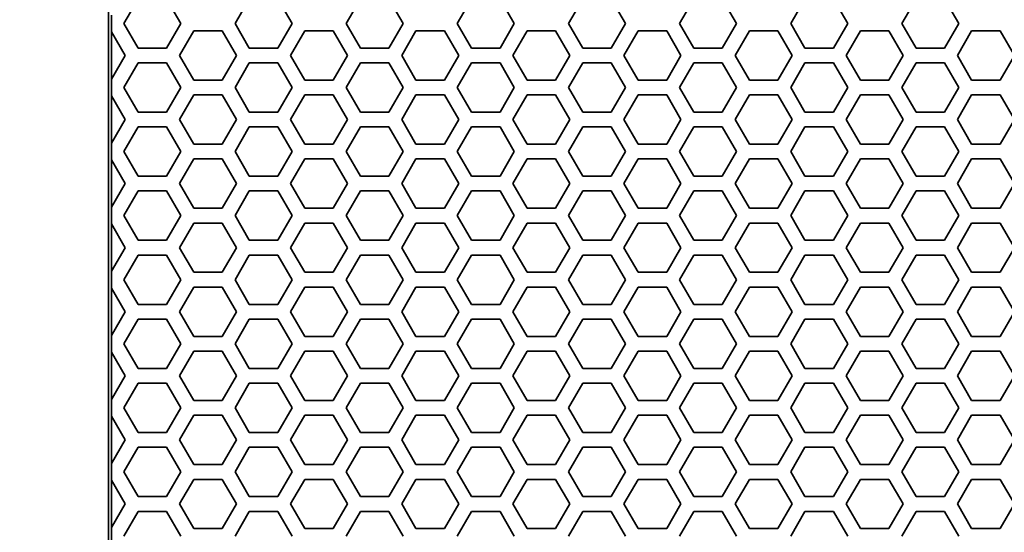
# Model space of a CAD drawing. Units: millimetres. Extents: x 28 to 2161, y -98 to 1160.
# Drawn here: x 166 to 206, y 1004 to 1025 of the extents above; entities that cross this region are included whole.
import ezdxf

# ---------------------------------------------------------------- set-up
doc = ezdxf.new("R2010")
doc.units = ezdxf.units.MM
doc.header["$LTSCALE"] = 4
doc.layers.add('Dimension (ISO)', color=7, linetype='Continuous', lineweight=18)
doc.layers.add('Visible (ISO)', color=7, linetype='Continuous', lineweight=35)
doc.styles.add('Note Text (ISO)', font='arial.ttf')
doc.dimstyles.new('ISO FOR MARKETING', dxfattribs={"dimscale": 4, "dimtxt": 2.5, "dimasz": 2.5, "dimexe": 3.175, "dimexo": 2, "dimgap": 0.762, "dimtad": 1, "dimrnd": 1e-08, "dimdsep": 46, "dimtxsty": 'Note Text (ISO)', "dimcen": 0.09, "dimdle": 10, "dimclrd": 256, "dimclre": 256, "dimclrt": 256, "dimazin": 2, "dimtfac": 1.40208, "dimtdec": 1, "dimtmove": 0, "dimatfit": 3, "dimfxl": 1, "dimtolj": 1, "dimtzin": 0, "dimlwd": -1, "dimlwe": -1, "dimarcsym": 0})

# ---------------------------------------------------------------- blocks, each defined once
blk = doc.blocks.new('*D10')
at = {"layer": 'Defpoints', "color": 0, "transparency": 16777216}
for p in [(170.222, 1044.95), (140.92, 491.688), (170.222, 491.688)]:
    blk.add_point(p, dxfattribs=at)
at = {"layer": 'Dimension (ISO)', "transparency": 16777216}
for p, q in [((162.222, 1044.95), (128.22, 1044.95)), ((140.92, 1034.95), (140.92, 501.688)), ((162.222, 491.688), (128.22, 491.688))]:
    blk.add_line(p, q, dxfattribs=at)
for points in [[(139.254, 1034.95), (142.587, 1034.95), (140.92, 1044.95)], [(139.254, 501.688), (142.587, 501.688), (140.92, 491.688)]]:
    blk.add_solid(points, dxfattribs=at)
at = {"layer": 'Dimension (ISO)', "transparency": 16777216, "char_height": 10, "attachment_point": 1, "rotation": 90, "style": 'Note Text (ISO)'}
for s, insert in [('\\A1;553.26 mm', (127.654, 734.118)), ('\\A1;21.78 in', (143.968, 744.148))]:
    blk.add_mtext(s, dxfattribs=dict(at, insert=insert))

msp = doc.modelspace()

# ---------------------------------------------------------------- linework, layer by layer
at = {"layer": 'Visible (ISO)'}
for p, q in [((169.591, 1044.319), (169.591, 492.319)), ((170.219, 1024.616), (170.797, 1025.616)), ((171.951, 1025.616), (172.529, 1024.616)), ((174.723, 1024.616), (175.301, 1025.616)), ((176.455, 1025.616), (177.033, 1024.616)), ((179.227, 1024.616), (179.805, 1025.616)), ((180.959, 1025.616), (181.537, 1024.616)), ((183.731, 1024.616), (184.309, 1025.616)), ((185.463, 1025.616), (186.041, 1024.616)), ((188.235, 1024.616), (188.813, 1025.616)), ((189.967, 1025.616), (190.545, 1024.616)), ((192.739, 1024.616), (193.317, 1025.616)), ((194.471, 1025.616), (195.049, 1024.616)), ((197.243, 1024.616), (197.821, 1025.616)), ((198.975, 1025.616), (199.553, 1024.616)), ((201.747, 1024.616), (202.325, 1025.616)), ((203.479, 1025.616), (204.057, 1024.616)), ((169.722, 1024.955), (169.722, 1024.276)), ((170.797, 1023.616), (170.219, 1024.616)), ((172.529, 1024.616), (171.951, 1023.616)), ((175.301, 1023.616), (174.723, 1024.616)), ((177.033, 1024.616), (176.455, 1023.616)), ((179.805, 1023.616), (179.227, 1024.616)), ((181.537, 1024.616), (180.959, 1023.616)), ((184.309, 1023.616), (183.731, 1024.616)), ((186.041, 1024.616), (185.463, 1023.616)), ((188.813, 1023.616), (188.235, 1024.616)), ((190.545, 1024.616), (189.967, 1023.616)), ((193.317, 1023.616), (192.739, 1024.616)), ((195.049, 1024.616), (194.471, 1023.616)), ((197.821, 1023.616), (197.243, 1024.616)), ((199.553, 1024.616), (198.975, 1023.616)), ((202.325, 1023.616), (201.747, 1024.616)), ((204.057, 1024.616), (203.479, 1023.616)), ((169.717, 1024.285), (169.722, 1024.276)), ((169.717, 1022.345), (169.717, 1024.285)), ((169.722, 1024.276), (170.277, 1023.315)), ((172.471, 1023.315), (173.049, 1024.315)), ((173.049, 1024.315), (174.203, 1024.315)), ((174.203, 1024.315), (174.781, 1023.315)), ((176.975, 1023.315), (177.553, 1024.315)), ((177.553, 1024.315), (178.707, 1024.315)), ((178.707, 1024.315), (179.285, 1023.315)), ((181.479, 1023.315), (182.057, 1024.315)), ((182.057, 1024.315), (183.211, 1024.315)), ((183.211, 1024.315), (183.789, 1023.315)), ((185.983, 1023.315), (186.561, 1024.315)), ((186.561, 1024.315), (187.715, 1024.315)), ((187.715, 1024.315), (188.293, 1023.315)), ((190.487, 1023.315), (191.065, 1024.315)), ((191.065, 1024.315), (192.219, 1024.315)), ((192.219, 1024.315), (192.797, 1023.315)), ((194.991, 1023.315), (195.569, 1024.315)), ((195.569, 1024.315), (196.723, 1024.315)), ((196.723, 1024.315), (197.301, 1023.315)), ((199.495, 1023.315), (200.073, 1024.315)), ((200.073, 1024.315), (201.227, 1024.315)), ((201.227, 1024.315), (201.805, 1023.315)), ((203.999, 1023.315), (204.577, 1024.315)), ((204.577, 1024.315), (205.731, 1024.315)), ((205.731, 1024.315), (206.309, 1023.315)), ((171.951, 1023.616), (170.797, 1023.616)), ((176.455, 1023.616), (175.301, 1023.616)), ((180.959, 1023.616), (179.805, 1023.616)), ((185.463, 1023.616), (184.309, 1023.616)), ((189.967, 1023.616), (188.813, 1023.616)), ((194.471, 1023.616), (193.317, 1023.616)), ((198.975, 1023.616), (197.821, 1023.616)), ((203.479, 1023.616), (202.325, 1023.616)), ((170.277, 1023.315), (169.722, 1022.355)), ((173.049, 1022.315), (172.471, 1023.315)), ((174.781, 1023.315), (174.203, 1022.315)), ((177.553, 1022.315), (176.975, 1023.315)), ((179.285, 1023.315), (178.707, 1022.315)), ((182.057, 1022.315), (181.479, 1023.315)), ((183.789, 1023.315), (183.211, 1022.315)), ((186.561, 1022.315), (185.983, 1023.315)), ((188.293, 1023.315), (187.715, 1022.315)), ((191.065, 1022.315), (190.487, 1023.315)), ((192.797, 1023.315), (192.219, 1022.315)), ((195.569, 1022.315), (194.991, 1023.315)), ((197.301, 1023.315), (196.723, 1022.315)), ((200.073, 1022.315), (199.495, 1023.315)), ((201.805, 1023.315), (201.227, 1022.315)), ((204.577, 1022.315), (203.999, 1023.315)), ((206.309, 1023.315), (205.731, 1022.315)), ((170.219, 1022.016), (170.797, 1023.016)), ((170.797, 1023.016), (171.951, 1023.016)), ((171.951, 1023.016), (172.529, 1022.016)), ((174.723, 1022.016), (175.301, 1023.016)), ((175.301, 1023.016), (176.455, 1023.016)), ((176.455, 1023.016), (177.033, 1022.016)), ((179.227, 1022.016), (179.805, 1023.016)), ((179.805, 1023.016), (180.959, 1023.016)), ((180.959, 1023.016), (181.537, 1022.016)), ((183.731, 1022.016), (184.309, 1023.016)), ((184.309, 1023.016), (185.463, 1023.016)), ((185.463, 1023.016), (186.041, 1022.016)), ((188.235, 1022.016), (188.813, 1023.016)), ((188.813, 1023.016), (189.967, 1023.016)), ((189.967, 1023.016), (190.545, 1022.016)), ((192.739, 1022.016), (193.317, 1023.016)), ((193.317, 1023.016), (194.471, 1023.016)), ((194.471, 1023.016), (195.049, 1022.016)), ((197.243, 1022.016), (197.821, 1023.016)), ((197.821, 1023.016), (198.975, 1023.016)), ((198.975, 1023.016), (199.553, 1022.016)), ((201.747, 1022.016), (202.325, 1023.016)), ((202.325, 1023.016), (203.479, 1023.016)), ((203.479, 1023.016), (204.057, 1022.016)), ((169.722, 1022.355), (169.717, 1022.345)), ((169.722, 1022.355), (169.722, 1021.676)), ((170.797, 1021.016), (170.219, 1022.016)), ((172.529, 1022.016), (171.951, 1021.016)), ((174.203, 1022.315), (173.049, 1022.315)), ((175.301, 1021.016), (174.723, 1022.016)), ((177.033, 1022.016), (176.455, 1021.016)), ((178.707, 1022.315), (177.553, 1022.315)), ((179.805, 1021.016), (179.227, 1022.016)), ((181.537, 1022.016), (180.959, 1021.016)), ((183.211, 1022.315), (182.057, 1022.315)), ((184.309, 1021.016), (183.731, 1022.016)), ((186.041, 1022.016), (185.463, 1021.016)), ((187.715, 1022.315), (186.561, 1022.315)), ((188.813, 1021.016), (188.235, 1022.016)), ((190.545, 1022.016), (189.967, 1021.016)), ((192.219, 1022.315), (191.065, 1022.315)), ((193.317, 1021.016), (192.739, 1022.016)), ((195.049, 1022.016), (194.471, 1021.016)), ((196.723, 1022.315), (195.569, 1022.315)), ((197.821, 1021.016), (197.243, 1022.016)), ((199.553, 1022.016), (198.975, 1021.016)), ((201.227, 1022.315), (200.073, 1022.315)), ((202.325, 1021.016), (201.747, 1022.016)), ((204.057, 1022.016), (203.479, 1021.016)), ((205.731, 1022.315), (204.577, 1022.315)), ((169.717, 1021.685), (169.722, 1021.676)), ((169.717, 1019.745), (169.717, 1021.685)), ((169.722, 1021.676), (170.277, 1020.715)), ((172.471, 1020.715), (173.049, 1021.715)), ((173.049, 1021.715), (174.203, 1021.715)), ((174.203, 1021.715), (174.781, 1020.715)), ((176.975, 1020.715), (177.553, 1021.715)), ((177.553, 1021.715), (178.707, 1021.715)), ((178.707, 1021.715), (179.285, 1020.715)), ((181.479, 1020.715), (182.057, 1021.715)), ((182.057, 1021.715), (183.211, 1021.715)), ((183.211, 1021.715), (183.789, 1020.715)), ((185.983, 1020.715), (186.561, 1021.715)), ((186.561, 1021.715), (187.715, 1021.715)), ((187.715, 1021.715), (188.293, 1020.715)), ((190.487, 1020.715), (191.065, 1021.715)), ((191.065, 1021.715), (192.219, 1021.715)), ((192.219, 1021.715), (192.797, 1020.715)), ((194.991, 1020.715), (195.569, 1021.715)), ((195.569, 1021.715), (196.723, 1021.715)), ((196.723, 1021.715), (197.301, 1020.715)), ((199.495, 1020.715), (200.073, 1021.715)), ((200.073, 1021.715), (201.227, 1021.715)), ((201.227, 1021.715), (201.805, 1020.715)), ((203.999, 1020.715), (204.577, 1021.715)), ((204.577, 1021.715), (205.731, 1021.715)), ((205.731, 1021.715), (206.309, 1020.715)), ((171.951, 1021.016), (170.797, 1021.016)), ((176.455, 1021.016), (175.301, 1021.016)), ((180.959, 1021.016), (179.805, 1021.016)), ((185.463, 1021.016), (184.309, 1021.016)), ((189.967, 1021.016), (188.813, 1021.016)), ((194.471, 1021.016), (193.317, 1021.016)), ((198.975, 1021.016), (197.821, 1021.016)), ((203.479, 1021.016), (202.325, 1021.016)), ((170.277, 1020.715), (169.722, 1019.755)), ((170.219, 1019.416), (170.797, 1020.416)), ((170.797, 1020.416), (171.951, 1020.416)), ((171.951, 1020.416), (172.529, 1019.416)), ((173.049, 1019.715), (172.471, 1020.715)), ((174.781, 1020.715), (174.203, 1019.715)), ((174.723, 1019.416), (175.301, 1020.416)), ((175.301, 1020.416), (176.455, 1020.416)), ((176.455, 1020.416), (177.033, 1019.416)), ((177.553, 1019.715), (176.975, 1020.715)), ((179.285, 1020.715), (178.707, 1019.715)), ((179.227, 1019.416), (179.805, 1020.416)), ((179.805, 1020.416), (180.959, 1020.416)), ((180.959, 1020.416), (181.537, 1019.416)), ((182.057, 1019.715), (181.479, 1020.715)), ((183.789, 1020.715), (183.211, 1019.715)), ((183.731, 1019.416), (184.309, 1020.416)), ((184.309, 1020.416), (185.463, 1020.416)), ((185.463, 1020.416), (186.041, 1019.416)), ((186.561, 1019.715), (185.983, 1020.715)), ((188.293, 1020.715), (187.715, 1019.715)), ((188.235, 1019.416), (188.813, 1020.416)), ((188.813, 1020.416), (189.967, 1020.416)), ((189.967, 1020.416), (190.545, 1019.416)), ((191.065, 1019.715), (190.487, 1020.715)), ((192.797, 1020.715), (192.219, 1019.715)), ((192.739, 1019.416), (193.317, 1020.416)), ((193.317, 1020.416), (194.471, 1020.416)), ((194.471, 1020.416), (195.049, 1019.416)), ((195.569, 1019.715), (194.991, 1020.715)), ((197.301, 1020.715), (196.723, 1019.715)), ((197.243, 1019.416), (197.821, 1020.416)), ((197.821, 1020.416), (198.975, 1020.416)), ((198.975, 1020.416), (199.553, 1019.416)), ((200.073, 1019.715), (199.495, 1020.715)), ((201.805, 1020.715), (201.227, 1019.715)), ((201.747, 1019.416), (202.325, 1020.416)), ((202.325, 1020.416), (203.479, 1020.416)), ((203.479, 1020.416), (204.057, 1019.416)), ((204.577, 1019.715), (203.999, 1020.715)), ((206.309, 1020.715), (205.731, 1019.715)), ((169.722, 1019.755), (169.717, 1019.745)), ((169.722, 1019.755), (169.722, 1019.076)), ((174.203, 1019.715), (173.049, 1019.715)), ((178.707, 1019.715), (177.553, 1019.715)), ((183.211, 1019.715), (182.057, 1019.715)), ((187.715, 1019.715), (186.561, 1019.715)), ((192.219, 1019.715), (191.065, 1019.715)), ((196.723, 1019.715), (195.569, 1019.715)), ((201.227, 1019.715), (200.073, 1019.715)), ((205.731, 1019.715), (204.577, 1019.715)), ((170.797, 1018.416), (170.219, 1019.416)), ((172.529, 1019.416), (171.951, 1018.416)), ((175.301, 1018.416), (174.723, 1019.416)), ((177.033, 1019.416), (176.455, 1018.416)), ((179.805, 1018.416), (179.227, 1019.416)), ((181.537, 1019.416), (180.959, 1018.416)), ((184.309, 1018.416), (183.731, 1019.416)), ((186.041, 1019.416), (185.463, 1018.416)), ((188.813, 1018.416), (188.235, 1019.416)), ((190.545, 1019.416), (189.967, 1018.416)), ((193.317, 1018.416), (192.739, 1019.416)), ((195.049, 1019.416), (194.471, 1018.416)), ((197.821, 1018.416), (197.243, 1019.416)), ((199.553, 1019.416), (198.975, 1018.416)), ((202.325, 1018.416), (201.747, 1019.416)), ((204.057, 1019.416), (203.479, 1018.416)), ((169.717, 1019.085), (169.722, 1019.076)), ((169.717, 1017.145), (169.717, 1019.085)), ((169.722, 1019.076), (170.277, 1018.115)), ((172.471, 1018.115), (173.049, 1019.115)), ((173.049, 1019.115), (174.203, 1019.115)), ((174.203, 1019.115), (174.781, 1018.115)), ((176.975, 1018.115), (177.553, 1019.115)), ((177.553, 1019.115), (178.707, 1019.115)), ((178.707, 1019.115), (179.285, 1018.115)), ((181.479, 1018.115), (182.057, 1019.115)), ((182.057, 1019.115), (183.211, 1019.115)), ((183.211, 1019.115), (183.789, 1018.115)), ((185.983, 1018.115), (186.561, 1019.115)), ((186.561, 1019.115), (187.715, 1019.115)), ((187.715, 1019.115), (188.293, 1018.115)), ((190.487, 1018.115), (191.065, 1019.115)), ((191.065, 1019.115), (192.219, 1019.115)), ((192.219, 1019.115), (192.797, 1018.115)), ((194.991, 1018.115), (195.569, 1019.115)), ((195.569, 1019.115), (196.723, 1019.115)), ((196.723, 1019.115), (197.301, 1018.115)), ((199.495, 1018.115), (200.073, 1019.115)), ((200.073, 1019.115), (201.227, 1019.115)), ((201.227, 1019.115), (201.805, 1018.115)), ((203.999, 1018.115), (204.577, 1019.115)), ((204.577, 1019.115), (205.731, 1019.115)), ((205.731, 1019.115), (206.309, 1018.115)), ((171.951, 1018.416), (170.797, 1018.416)), ((176.455, 1018.416), (175.301, 1018.416)), ((180.959, 1018.416), (179.805, 1018.416)), ((185.463, 1018.416), (184.309, 1018.416)), ((189.967, 1018.416), (188.813, 1018.416)), ((194.471, 1018.416), (193.317, 1018.416)), ((198.975, 1018.416), (197.821, 1018.416)), ((203.479, 1018.416), (202.325, 1018.416)), ((170.277, 1018.115), (169.722, 1017.155)), ((173.049, 1017.115), (172.471, 1018.115)), ((174.781, 1018.115), (174.203, 1017.115)), ((177.553, 1017.115), (176.975, 1018.115)), ((179.285, 1018.115), (178.707, 1017.115)), ((182.057, 1017.115), (181.479, 1018.115)), ((183.789, 1018.115), (183.211, 1017.115)), ((186.561, 1017.115), (185.983, 1018.115)), ((188.293, 1018.115), (187.715, 1017.115)), ((191.065, 1017.115), (190.487, 1018.115)), ((192.797, 1018.115), (192.219, 1017.115)), ((195.569, 1017.115), (194.991, 1018.115)), ((197.301, 1018.115), (196.723, 1017.115)), ((200.073, 1017.115), (199.495, 1018.115)), ((201.805, 1018.115), (201.227, 1017.115)), ((204.577, 1017.115), (203.999, 1018.115)), ((206.309, 1018.115), (205.731, 1017.115)), ((170.219, 1016.816), (170.797, 1017.816)), ((170.797, 1017.816), (171.951, 1017.816)), ((171.951, 1017.816), (172.529, 1016.816)), ((174.723, 1016.816), (175.301, 1017.816)), ((175.301, 1017.816), (176.455, 1017.816)), ((176.455, 1017.816), (177.033, 1016.816)), ((179.227, 1016.816), (179.805, 1017.816)), ((179.805, 1017.816), (180.959, 1017.816)), ((180.959, 1017.816), (181.537, 1016.816)), ((183.731, 1016.816), (184.309, 1017.816)), ((184.309, 1017.816), (185.463, 1017.816)), ((185.463, 1017.816), (186.041, 1016.816)), ((188.235, 1016.816), (188.813, 1017.816)), ((188.813, 1017.816), (189.967, 1017.816)), ((189.967, 1017.816), (190.545, 1016.816)), ((192.739, 1016.816), (193.317, 1017.816)), ((193.317, 1017.816), (194.471, 1017.816)), ((194.471, 1017.816), (195.049, 1016.816)), ((197.243, 1016.816), (197.821, 1017.816)), ((197.821, 1017.816), (198.975, 1017.816)), ((198.975, 1017.816), (199.553, 1016.816)), ((201.747, 1016.816), (202.325, 1017.816)), ((202.325, 1017.816), (203.479, 1017.816)), ((203.479, 1017.816), (204.057, 1016.816)), ((169.722, 1017.155), (169.717, 1017.145)), ((169.722, 1017.155), (169.722, 1016.476)), ((170.797, 1015.816), (170.219, 1016.816)), ((172.529, 1016.816), (171.951, 1015.816)), ((174.203, 1017.115), (173.049, 1017.115)), ((175.301, 1015.816), (174.723, 1016.816)), ((177.033, 1016.816), (176.455, 1015.816)), ((178.707, 1017.115), (177.553, 1017.115)), ((179.805, 1015.816), (179.227, 1016.816)), ((181.537, 1016.816), (180.959, 1015.816)), ((183.211, 1017.115), (182.057, 1017.115)), ((184.309, 1015.816), (183.731, 1016.816)), ((186.041, 1016.816), (185.463, 1015.816)), ((187.715, 1017.115), (186.561, 1017.115)), ((188.813, 1015.816), (188.235, 1016.816)), ((190.545, 1016.816), (189.967, 1015.816)), ((192.219, 1017.115), (191.065, 1017.115)), ((193.317, 1015.816), (192.739, 1016.816)), ((195.049, 1016.816), (194.471, 1015.816)), ((196.723, 1017.115), (195.569, 1017.115)), ((197.821, 1015.816), (197.243, 1016.816)), ((199.553, 1016.816), (198.975, 1015.816)), ((201.227, 1017.115), (200.073, 1017.115)), ((202.325, 1015.816), (201.747, 1016.816)), ((204.057, 1016.816), (203.479, 1015.816)), ((205.731, 1017.115), (204.577, 1017.115)), ((169.717, 1016.485), (169.722, 1016.476)), ((169.717, 1014.545), (169.717, 1016.485)), ((169.722, 1016.476), (170.277, 1015.515)), ((172.471, 1015.515), (173.049, 1016.515)), ((173.049, 1016.515), (174.203, 1016.515)), ((174.203, 1016.515), (174.781, 1015.515)), ((176.975, 1015.515), (177.553, 1016.515)), ((177.553, 1016.515), (178.707, 1016.515)), ((178.707, 1016.515), (179.285, 1015.515)), ((181.479, 1015.515), (182.057, 1016.515)), ((182.057, 1016.515), (183.211, 1016.515)), ((183.211, 1016.515), (183.789, 1015.515)), ((185.983, 1015.515), (186.561, 1016.515)), ((186.561, 1016.515), (187.715, 1016.515)), ((187.715, 1016.515), (188.293, 1015.515)), ((190.487, 1015.515), (191.065, 1016.515)), ((191.065, 1016.515), (192.219, 1016.515)), ((192.219, 1016.515), (192.797, 1015.515)), ((194.991, 1015.515), (195.569, 1016.515)), ((195.569, 1016.515), (196.723, 1016.515)), ((196.723, 1016.515), (197.301, 1015.515)), ((199.495, 1015.515), (200.073, 1016.515)), ((200.073, 1016.515), (201.227, 1016.515)), ((201.227, 1016.515), (201.805, 1015.515)), ((203.999, 1015.515), (204.577, 1016.515)), ((204.577, 1016.515), (205.731, 1016.515)), ((205.731, 1016.515), (206.309, 1015.515)), ((171.951, 1015.816), (170.797, 1015.816)), ((176.455, 1015.816), (175.301, 1015.816)), ((180.959, 1015.816), (179.805, 1015.816)), ((185.463, 1015.816), (184.309, 1015.816)), ((189.967, 1015.816), (188.813, 1015.816)), ((194.471, 1015.816), (193.317, 1015.816)), ((198.975, 1015.816), (197.821, 1015.816)), ((203.479, 1015.816), (202.325, 1015.816)), ((170.277, 1015.515), (169.722, 1014.555)), ((170.219, 1014.216), (170.797, 1015.216)), ((170.797, 1015.216), (171.951, 1015.216)), ((171.951, 1015.216), (172.529, 1014.216)), ((173.049, 1014.515), (172.471, 1015.515)), ((174.781, 1015.515), (174.203, 1014.515)), ((174.723, 1014.216), (175.301, 1015.216)), ((175.301, 1015.216), (176.455, 1015.216)), ((176.455, 1015.216), (177.033, 1014.216)), ((177.553, 1014.515), (176.975, 1015.515)), ((179.285, 1015.515), (178.707, 1014.515)), ((179.227, 1014.216), (179.805, 1015.216)), ((179.805, 1015.216), (180.959, 1015.216)), ((180.959, 1015.216), (181.537, 1014.216)), ((182.057, 1014.515), (181.479, 1015.515)), ((183.789, 1015.515), (183.211, 1014.515)), ((183.731, 1014.216), (184.309, 1015.216)), ((184.309, 1015.216), (185.463, 1015.216)), ((185.463, 1015.216), (186.041, 1014.216)), ((186.561, 1014.515), (185.983, 1015.515)), ((188.293, 1015.515), (187.715, 1014.515)), ((188.235, 1014.216), (188.813, 1015.216)), ((188.813, 1015.216), (189.967, 1015.216)), ((189.967, 1015.216), (190.545, 1014.216)), ((191.065, 1014.515), (190.487, 1015.515)), ((192.797, 1015.515), (192.219, 1014.515)), ((192.739, 1014.216), (193.317, 1015.216)), ((193.317, 1015.216), (194.471, 1015.216)), ((194.471, 1015.216), (195.049, 1014.216)), ((195.569, 1014.515), (194.991, 1015.515)), ((197.301, 1015.515), (196.723, 1014.515)), ((197.243, 1014.216), (197.821, 1015.216)), ((197.821, 1015.216), (198.975, 1015.216)), ((198.975, 1015.216), (199.553, 1014.216)), ((200.073, 1014.515), (199.495, 1015.515)), ((201.805, 1015.515), (201.227, 1014.515)), ((201.747, 1014.216), (202.325, 1015.216)), ((202.325, 1015.216), (203.479, 1015.216)), ((203.479, 1015.216), (204.057, 1014.216)), ((204.577, 1014.515), (203.999, 1015.515)), ((206.309, 1015.515), (205.731, 1014.515)), ((169.722, 1014.555), (169.717, 1014.545)), ((169.722, 1014.555), (169.722, 1013.876)), ((174.203, 1014.515), (173.049, 1014.515)), ((178.707, 1014.515), (177.553, 1014.515)), ((183.211, 1014.515), (182.057, 1014.515)), ((187.715, 1014.515), (186.561, 1014.515)), ((192.219, 1014.515), (191.065, 1014.515)), ((196.723, 1014.515), (195.569, 1014.515)), ((201.227, 1014.515), (200.073, 1014.515)), ((205.731, 1014.515), (204.577, 1014.515)), ((170.797, 1013.216), (170.219, 1014.216)), ((172.529, 1014.216), (171.951, 1013.216)), ((175.301, 1013.216), (174.723, 1014.216)), ((177.033, 1014.216), (176.455, 1013.216)), ((179.805, 1013.216), (179.227, 1014.216)), ((181.537, 1014.216), (180.959, 1013.216)), ((184.309, 1013.216), (183.731, 1014.216)), ((186.041, 1014.216), (185.463, 1013.216)), ((188.813, 1013.216), (188.235, 1014.216)), ((190.545, 1014.216), (189.967, 1013.216)), ((193.317, 1013.216), (192.739, 1014.216)), ((195.049, 1014.216), (194.471, 1013.216)), ((197.821, 1013.216), (197.243, 1014.216)), ((199.553, 1014.216), (198.975, 1013.216)), ((202.325, 1013.216), (201.747, 1014.216)), ((204.057, 1014.216), (203.479, 1013.216)), ((169.717, 1013.885), (169.722, 1013.876)), ((169.717, 1011.945), (169.717, 1013.885)), ((169.722, 1013.876), (170.277, 1012.915)), ((172.471, 1012.915), (173.049, 1013.915)), ((173.049, 1013.915), (174.203, 1013.915)), ((174.203, 1013.915), (174.781, 1012.915)), ((176.975, 1012.915), (177.553, 1013.915)), ((177.553, 1013.915), (178.707, 1013.915)), ((178.707, 1013.915), (179.285, 1012.915)), ((181.479, 1012.915), (182.057, 1013.915)), ((182.057, 1013.915), (183.211, 1013.915)), ((183.211, 1013.915), (183.789, 1012.915)), ((185.983, 1012.915), (186.561, 1013.915)), ((186.561, 1013.915), (187.715, 1013.915)), ((187.715, 1013.915), (188.293, 1012.915)), ((190.487, 1012.915), (191.065, 1013.915)), ((191.065, 1013.915), (192.219, 1013.915)), ((192.219, 1013.915), (192.797, 1012.915)), ((194.991, 1012.915), (195.569, 1013.915)), ((195.569, 1013.915), (196.723, 1013.915)), ((196.723, 1013.915), (197.301, 1012.915)), ((199.495, 1012.915), (200.073, 1013.915)), ((200.073, 1013.915), (201.227, 1013.915)), ((201.227, 1013.915), (201.805, 1012.915)), ((203.999, 1012.915), (204.577, 1013.915)), ((204.577, 1013.915), (205.731, 1013.915)), ((205.731, 1013.915), (206.309, 1012.915)), ((171.951, 1013.216), (170.797, 1013.216)), ((176.455, 1013.216), (175.301, 1013.216)), ((180.959, 1013.216), (179.805, 1013.216)), ((185.463, 1013.216), (184.309, 1013.216)), ((189.967, 1013.216), (188.813, 1013.216)), ((194.471, 1013.216), (193.317, 1013.216)), ((198.975, 1013.216), (197.821, 1013.216)), ((203.479, 1013.216), (202.325, 1013.216)), ((170.277, 1012.915), (169.722, 1011.955)), ((173.049, 1011.915), (172.471, 1012.915)), ((174.781, 1012.915), (174.203, 1011.915)), ((177.553, 1011.915), (176.975, 1012.915)), ((179.285, 1012.915), (178.707, 1011.915)), ((182.057, 1011.915), (181.479, 1012.915)), ((183.789, 1012.915), (183.211, 1011.915)), ((186.561, 1011.915), (185.983, 1012.915)), ((188.293, 1012.915), (187.715, 1011.915)), ((191.065, 1011.915), (190.487, 1012.915)), ((192.797, 1012.915), (192.219, 1011.915)), ((195.569, 1011.915), (194.991, 1012.915)), ((197.301, 1012.915), (196.723, 1011.915)), ((200.073, 1011.915), (199.495, 1012.915)), ((201.805, 1012.915), (201.227, 1011.915)), ((204.577, 1011.915), (203.999, 1012.915)), ((206.309, 1012.915), (205.731, 1011.915)), ((170.219, 1011.616), (170.797, 1012.616)), ((170.797, 1012.616), (171.951, 1012.616)), ((171.951, 1012.616), (172.529, 1011.616)), ((174.723, 1011.616), (175.301, 1012.616)), ((175.301, 1012.616), (176.455, 1012.616)), ((176.455, 1012.616), (177.033, 1011.616)), ((179.227, 1011.616), (179.805, 1012.616)), ((179.805, 1012.616), (180.959, 1012.616)), ((180.959, 1012.616), (181.537, 1011.616)), ((183.731, 1011.616), (184.309, 1012.616)), ((184.309, 1012.616), (185.463, 1012.616)), ((185.463, 1012.616), (186.041, 1011.616)), ((188.235, 1011.616), (188.813, 1012.616)), ((188.813, 1012.616), (189.967, 1012.616)), ((189.967, 1012.616), (190.545, 1011.616)), ((192.739, 1011.616), (193.317, 1012.616)), ((193.317, 1012.616), (194.471, 1012.616)), ((194.471, 1012.616), (195.049, 1011.616)), ((197.243, 1011.616), (197.821, 1012.616)), ((197.821, 1012.616), (198.975, 1012.616)), ((198.975, 1012.616), (199.553, 1011.616)), ((201.747, 1011.616), (202.325, 1012.616)), ((202.325, 1012.616), (203.479, 1012.616)), ((203.479, 1012.616), (204.057, 1011.616)), ((169.722, 1011.955), (169.717, 1011.945)), ((169.722, 1011.955), (169.722, 1011.276)), ((170.797, 1010.616), (170.219, 1011.616)), ((172.529, 1011.616), (171.951, 1010.616)), ((174.203, 1011.915), (173.049, 1011.915)), ((175.301, 1010.616), (174.723, 1011.616)), ((177.033, 1011.616), (176.455, 1010.616)), ((178.707, 1011.915), (177.553, 1011.915)), ((179.805, 1010.616), (179.227, 1011.616)), ((181.537, 1011.616), (180.959, 1010.616)), ((183.211, 1011.915), (182.057, 1011.915)), ((184.309, 1010.616), (183.731, 1011.616)), ((186.041, 1011.616), (185.463, 1010.616)), ((187.715, 1011.915), (186.561, 1011.915)), ((188.813, 1010.616), (188.235, 1011.616)), ((190.545, 1011.616), (189.967, 1010.616)), ((192.219, 1011.915), (191.065, 1011.915)), ((193.317, 1010.616), (192.739, 1011.616)), ((195.049, 1011.616), (194.471, 1010.616)), ((196.723, 1011.915), (195.569, 1011.915)), ((197.821, 1010.616), (197.243, 1011.616)), ((199.553, 1011.616), (198.975, 1010.616)), ((201.227, 1011.915), (200.073, 1011.915)), ((202.325, 1010.616), (201.747, 1011.616)), ((204.057, 1011.616), (203.479, 1010.616)), ((205.731, 1011.915), (204.577, 1011.915)), ((169.717, 1011.285), (169.722, 1011.276)), ((169.717, 1009.345), (169.717, 1011.285)), ((169.722, 1011.276), (170.277, 1010.315)), ((172.471, 1010.315), (173.049, 1011.315)), ((173.049, 1011.315), (174.203, 1011.315)), ((174.203, 1011.315), (174.781, 1010.315)), ((176.975, 1010.315), (177.553, 1011.315)), ((177.553, 1011.315), (178.707, 1011.315)), ((178.707, 1011.315), (179.285, 1010.315)), ((181.479, 1010.315), (182.057, 1011.315)), ((182.057, 1011.315), (183.211, 1011.315)), ((183.211, 1011.315), (183.789, 1010.315)), ((185.983, 1010.315), (186.561, 1011.315)), ((186.561, 1011.315), (187.715, 1011.315)), ((187.715, 1011.315), (188.293, 1010.315)), ((190.487, 1010.315), (191.065, 1011.315)), ((191.065, 1011.315), (192.219, 1011.315)), ((192.219, 1011.315), (192.797, 1010.315)), ((194.991, 1010.315), (195.569, 1011.315)), ((195.569, 1011.315), (196.723, 1011.315)), ((196.723, 1011.315), (197.301, 1010.315)), ((199.495, 1010.315), (200.073, 1011.315)), ((200.073, 1011.315), (201.227, 1011.315)), ((201.227, 1011.315), (201.805, 1010.315)), ((203.999, 1010.315), (204.577, 1011.315)), ((204.577, 1011.315), (205.731, 1011.315)), ((205.731, 1011.315), (206.309, 1010.315)), ((171.951, 1010.616), (170.797, 1010.616)), ((176.455, 1010.616), (175.301, 1010.616)), ((180.959, 1010.616), (179.805, 1010.616)), ((185.463, 1010.616), (184.309, 1010.616)), ((189.967, 1010.616), (188.813, 1010.616)), ((194.471, 1010.616), (193.317, 1010.616)), ((198.975, 1010.616), (197.821, 1010.616)), ((203.479, 1010.616), (202.325, 1010.616)), ((170.277, 1010.315), (169.722, 1009.355)), ((170.219, 1009.016), (170.797, 1010.016)), ((170.797, 1010.016), (171.951, 1010.016)), ((171.951, 1010.016), (172.529, 1009.016)), ((173.049, 1009.315), (172.471, 1010.315)), ((174.781, 1010.315), (174.203, 1009.315)), ((174.723, 1009.016), (175.301, 1010.016)), ((175.301, 1010.016), (176.455, 1010.016)), ((176.455, 1010.016), (177.033, 1009.016)), ((177.553, 1009.315), (176.975, 1010.315)), ((179.285, 1010.315), (178.707, 1009.315)), ((179.227, 1009.016), (179.805, 1010.016)), ((179.805, 1010.016), (180.959, 1010.016)), ((180.959, 1010.016), (181.537, 1009.016)), ((182.057, 1009.315), (181.479, 1010.315)), ((183.789, 1010.315), (183.211, 1009.315)), ((183.731, 1009.016), (184.309, 1010.016)), ((184.309, 1010.016), (185.463, 1010.016)), ((185.463, 1010.016), (186.041, 1009.016)), ((186.561, 1009.315), (185.983, 1010.315)), ((188.293, 1010.315), (187.715, 1009.315)), ((188.235, 1009.016), (188.813, 1010.016)), ((188.813, 1010.016), (189.967, 1010.016)), ((189.967, 1010.016), (190.545, 1009.016)), ((191.065, 1009.315), (190.487, 1010.315)), ((192.797, 1010.315), (192.219, 1009.315)), ((192.739, 1009.016), (193.317, 1010.016)), ((193.317, 1010.016), (194.471, 1010.016)), ((194.471, 1010.016), (195.049, 1009.016)), ((195.569, 1009.315), (194.991, 1010.315)), ((197.301, 1010.315), (196.723, 1009.315)), ((197.243, 1009.016), (197.821, 1010.016)), ((197.821, 1010.016), (198.975, 1010.016)), ((198.975, 1010.016), (199.553, 1009.016)), ((200.073, 1009.315), (199.495, 1010.315)), ((201.805, 1010.315), (201.227, 1009.315)), ((201.747, 1009.016), (202.325, 1010.016)), ((202.325, 1010.016), (203.479, 1010.016)), ((203.479, 1010.016), (204.057, 1009.016)), ((204.577, 1009.315), (203.999, 1010.315)), ((206.309, 1010.315), (205.731, 1009.315)), ((169.722, 1009.355), (169.717, 1009.345)), ((169.722, 1009.355), (169.722, 1008.676)), ((174.203, 1009.315), (173.049, 1009.315)), ((178.707, 1009.315), (177.553, 1009.315)), ((183.211, 1009.315), (182.057, 1009.315)), ((187.715, 1009.315), (186.561, 1009.315)), ((192.219, 1009.315), (191.065, 1009.315)), ((196.723, 1009.315), (195.569, 1009.315)), ((201.227, 1009.315), (200.073, 1009.315)), ((205.731, 1009.315), (204.577, 1009.315)), ((170.797, 1008.016), (170.219, 1009.016)), ((172.529, 1009.016), (171.951, 1008.016)), ((175.301, 1008.016), (174.723, 1009.016)), ((177.033, 1009.016), (176.455, 1008.016)), ((179.805, 1008.016), (179.227, 1009.016)), ((181.537, 1009.016), (180.959, 1008.016)), ((184.309, 1008.016), (183.731, 1009.016)), ((186.041, 1009.016), (185.463, 1008.016)), ((188.813, 1008.016), (188.235, 1009.016)), ((190.545, 1009.016), (189.967, 1008.016)), ((193.317, 1008.016), (192.739, 1009.016)), ((195.049, 1009.016), (194.471, 1008.016)), ((197.821, 1008.016), (197.243, 1009.016)), ((199.553, 1009.016), (198.975, 1008.016)), ((202.325, 1008.016), (201.747, 1009.016)), ((204.057, 1009.016), (203.479, 1008.016)), ((169.717, 1008.685), (169.722, 1008.676)), ((169.717, 1006.745), (169.717, 1008.685)), ((169.722, 1008.676), (170.277, 1007.715)), ((172.471, 1007.715), (173.049, 1008.715)), ((173.049, 1008.715), (174.203, 1008.715)), ((174.203, 1008.715), (174.781, 1007.715)), ((176.975, 1007.715), (177.553, 1008.715)), ((177.553, 1008.715), (178.707, 1008.715)), ((178.707, 1008.715), (179.285, 1007.715)), ((181.479, 1007.715), (182.057, 1008.715)), ((182.057, 1008.715), (183.211, 1008.715)), ((183.211, 1008.715), (183.789, 1007.715)), ((185.983, 1007.715), (186.561, 1008.715)), ((186.561, 1008.715), (187.715, 1008.715)), ((187.715, 1008.715), (188.293, 1007.715)), ((190.487, 1007.715), (191.065, 1008.715)), ((191.065, 1008.715), (192.219, 1008.715)), ((192.219, 1008.715), (192.797, 1007.715)), ((194.991, 1007.715), (195.569, 1008.715)), ((195.569, 1008.715), (196.723, 1008.715)), ((196.723, 1008.715), (197.301, 1007.715)), ((199.495, 1007.715), (200.073, 1008.715)), ((200.073, 1008.715), (201.227, 1008.715)), ((201.227, 1008.715), (201.805, 1007.715)), ((203.999, 1007.715), (204.577, 1008.715)), ((204.577, 1008.715), (205.731, 1008.715)), ((205.731, 1008.715), (206.309, 1007.715)), ((171.951, 1008.016), (170.797, 1008.016)), ((176.455, 1008.016), (175.301, 1008.016)), ((180.959, 1008.016), (179.805, 1008.016)), ((185.463, 1008.016), (184.309, 1008.016)), ((189.967, 1008.016), (188.813, 1008.016)), ((194.471, 1008.016), (193.317, 1008.016)), ((198.975, 1008.016), (197.821, 1008.016)), ((203.479, 1008.016), (202.325, 1008.016)), ((170.277, 1007.715), (169.722, 1006.755)), ((173.049, 1006.715), (172.471, 1007.715)), ((174.781, 1007.715), (174.203, 1006.715)), ((177.553, 1006.715), (176.975, 1007.715)), ((179.285, 1007.715), (178.707, 1006.715)), ((182.057, 1006.715), (181.479, 1007.715)), ((183.789, 1007.715), (183.211, 1006.715)), ((186.561, 1006.715), (185.983, 1007.715)), ((188.293, 1007.715), (187.715, 1006.715)), ((191.065, 1006.715), (190.487, 1007.715)), ((192.797, 1007.715), (192.219, 1006.715)), ((195.569, 1006.715), (194.991, 1007.715)), ((197.301, 1007.715), (196.723, 1006.715)), ((200.073, 1006.715), (199.495, 1007.715)), ((201.805, 1007.715), (201.227, 1006.715)), ((204.577, 1006.715), (203.999, 1007.715)), ((206.309, 1007.715), (205.731, 1006.715)), ((170.219, 1006.416), (170.797, 1007.416)), ((170.797, 1007.416), (171.951, 1007.416)), ((171.951, 1007.416), (172.529, 1006.416)), ((174.723, 1006.416), (175.301, 1007.416)), ((175.301, 1007.416), (176.455, 1007.416)), ((176.455, 1007.416), (177.033, 1006.416)), ((179.227, 1006.416), (179.805, 1007.416)), ((179.805, 1007.416), (180.959, 1007.416)), ((180.959, 1007.416), (181.537, 1006.416)), ((183.731, 1006.416), (184.309, 1007.416)), ((184.309, 1007.416), (185.463, 1007.416)), ((185.463, 1007.416), (186.041, 1006.416)), ((188.235, 1006.416), (188.813, 1007.416)), ((188.813, 1007.416), (189.967, 1007.416)), ((189.967, 1007.416), (190.545, 1006.416)), ((192.739, 1006.416), (193.317, 1007.416)), ((193.317, 1007.416), (194.471, 1007.416)), ((194.471, 1007.416), (195.049, 1006.416)), ((197.243, 1006.416), (197.821, 1007.416)), ((197.821, 1007.416), (198.975, 1007.416)), ((198.975, 1007.416), (199.553, 1006.416)), ((201.747, 1006.416), (202.325, 1007.416)), ((202.325, 1007.416), (203.479, 1007.416)), ((203.479, 1007.416), (204.057, 1006.416)), ((169.722, 1006.755), (169.717, 1006.745)), ((169.722, 1006.755), (169.722, 1006.076)), ((170.797, 1005.416), (170.219, 1006.416)), ((172.529, 1006.416), (171.951, 1005.416)), ((174.203, 1006.715), (173.049, 1006.715)), ((175.301, 1005.416), (174.723, 1006.416)), ((177.033, 1006.416), (176.455, 1005.416)), ((178.707, 1006.715), (177.553, 1006.715)), ((179.805, 1005.416), (179.227, 1006.416)), ((181.537, 1006.416), (180.959, 1005.416)), ((183.211, 1006.715), (182.057, 1006.715)), ((184.309, 1005.416), (183.731, 1006.416)), ((186.041, 1006.416), (185.463, 1005.416)), ((187.715, 1006.715), (186.561, 1006.715)), ((188.813, 1005.416), (188.235, 1006.416)), ((190.545, 1006.416), (189.967, 1005.416)), ((192.219, 1006.715), (191.065, 1006.715)), ((193.317, 1005.416), (192.739, 1006.416)), ((195.049, 1006.416), (194.471, 1005.416)), ((196.723, 1006.715), (195.569, 1006.715)), ((197.821, 1005.416), (197.243, 1006.416)), ((199.553, 1006.416), (198.975, 1005.416)), ((201.227, 1006.715), (200.073, 1006.715)), ((202.325, 1005.416), (201.747, 1006.416)), ((204.057, 1006.416), (203.479, 1005.416)), ((205.731, 1006.715), (204.577, 1006.715)), ((169.717, 1006.085), (169.722, 1006.076)), ((169.717, 1004.145), (169.717, 1006.085)), ((169.722, 1006.076), (170.277, 1005.115)), ((172.471, 1005.115), (173.049, 1006.115)), ((173.049, 1006.115), (174.203, 1006.115)), ((174.203, 1006.115), (174.781, 1005.115)), ((176.975, 1005.115), (177.553, 1006.115)), ((177.553, 1006.115), (178.707, 1006.115)), ((178.707, 1006.115), (179.285, 1005.115)), ((181.479, 1005.115), (182.057, 1006.115)), ((182.057, 1006.115), (183.211, 1006.115)), ((183.211, 1006.115), (183.789, 1005.115)), ((185.983, 1005.115), (186.561, 1006.115)), ((186.561, 1006.115), (187.715, 1006.115)), ((187.715, 1006.115), (188.293, 1005.115)), ((190.487, 1005.115), (191.065, 1006.115)), ((191.065, 1006.115), (192.219, 1006.115)), ((192.219, 1006.115), (192.797, 1005.115)), ((194.991, 1005.115), (195.569, 1006.115)), ((195.569, 1006.115), (196.723, 1006.115)), ((196.723, 1006.115), (197.301, 1005.115)), ((199.495, 1005.115), (200.073, 1006.115)), ((200.073, 1006.115), (201.227, 1006.115)), ((201.227, 1006.115), (201.805, 1005.115)), ((203.999, 1005.115), (204.577, 1006.115)), ((204.577, 1006.115), (205.731, 1006.115)), ((205.731, 1006.115), (206.309, 1005.115)), ((171.951, 1005.416), (170.797, 1005.416)), ((176.455, 1005.416), (175.301, 1005.416)), ((180.959, 1005.416), (179.805, 1005.416)), ((185.463, 1005.416), (184.309, 1005.416)), ((189.967, 1005.416), (188.813, 1005.416)), ((194.471, 1005.416), (193.317, 1005.416)), ((198.975, 1005.416), (197.821, 1005.416)), ((203.479, 1005.416), (202.325, 1005.416)), ((170.277, 1005.115), (169.722, 1004.155)), ((170.219, 1003.816), (170.797, 1004.816)), ((170.797, 1004.816), (171.951, 1004.816)), ((171.951, 1004.816), (172.529, 1003.816)), ((173.049, 1004.115), (172.471, 1005.115)), ((174.781, 1005.115), (174.203, 1004.115)), ((174.723, 1003.816), (175.301, 1004.816)), ((175.301, 1004.816), (176.455, 1004.816)), ((176.455, 1004.816), (177.033, 1003.816)), ((177.553, 1004.115), (176.975, 1005.115)), ((179.285, 1005.115), (178.707, 1004.115)), ((179.227, 1003.816), (179.805, 1004.816)), ((179.805, 1004.816), (180.959, 1004.816)), ((180.959, 1004.816), (181.537, 1003.816)), ((182.057, 1004.115), (181.479, 1005.115)), ((183.789, 1005.115), (183.211, 1004.115)), ((183.731, 1003.816), (184.309, 1004.816)), ((184.309, 1004.816), (185.463, 1004.816)), ((185.463, 1004.816), (186.041, 1003.816)), ((186.561, 1004.115), (185.983, 1005.115)), ((188.293, 1005.115), (187.715, 1004.115)), ((188.235, 1003.816), (188.813, 1004.816)), ((188.813, 1004.816), (189.967, 1004.816)), ((189.967, 1004.816), (190.545, 1003.816)), ((191.065, 1004.115), (190.487, 1005.115)), ((192.797, 1005.115), (192.219, 1004.115)), ((192.739, 1003.816), (193.317, 1004.816)), ((193.317, 1004.816), (194.471, 1004.816)), ((194.471, 1004.816), (195.049, 1003.816)), ((195.569, 1004.115), (194.991, 1005.115)), ((197.301, 1005.115), (196.723, 1004.115)), ((197.243, 1003.816), (197.821, 1004.816)), ((197.821, 1004.816), (198.975, 1004.816)), ((198.975, 1004.816), (199.553, 1003.816)), ((200.073, 1004.115), (199.495, 1005.115)), ((201.805, 1005.115), (201.227, 1004.115)), ((201.747, 1003.816), (202.325, 1004.816)), ((202.325, 1004.816), (203.479, 1004.816)), ((203.479, 1004.816), (204.057, 1003.816)), ((204.577, 1004.115), (203.999, 1005.115)), ((206.309, 1005.115), (205.731, 1004.115)), ((169.722, 1004.155), (169.717, 1004.145)), ((169.722, 1004.155), (169.722, 1003.476)), ((174.203, 1004.115), (173.049, 1004.115)), ((178.707, 1004.115), (177.553, 1004.115)), ((183.211, 1004.115), (182.057, 1004.115)), ((187.715, 1004.115), (186.561, 1004.115)), ((192.219, 1004.115), (191.065, 1004.115)), ((196.723, 1004.115), (195.569, 1004.115)), ((201.227, 1004.115), (200.073, 1004.115)), ((205.731, 1004.115), (204.577, 1004.115))]:
    msp.add_line(p, q, dxfattribs=at)

# ---------------------------------------------------------------- dimensions: what is measured, and where the dimension line sits
at = {"layer": 'Dimension (ISO)'}
dim = msp.add_linear_dim(base=(140.92, 491.688), p1=(170.222, 1044.95), p2=(170.222, 491.688), angle=90, text='<> mm\\X21.78 in', dimstyle='ISO FOR MARKETING', override={"dimgap": 0.762, "dimdec": 2, "dimpost": '', "dimtol": 0, "dimlim": 0, "dimtp": 0, "dimtm": 0, "dimtdec": 1, "dimtofl": 0, "dimatfit": 1, "dimtvp": -0.25}, dxfattribs=at)
dim.commit()
dim.dimension.update_dxf_attribs({"geometry": '*D10', "text_midpoint": (140.92, 768.319), "dimtype": 160})

doc.saveas('drawing.dxf')
